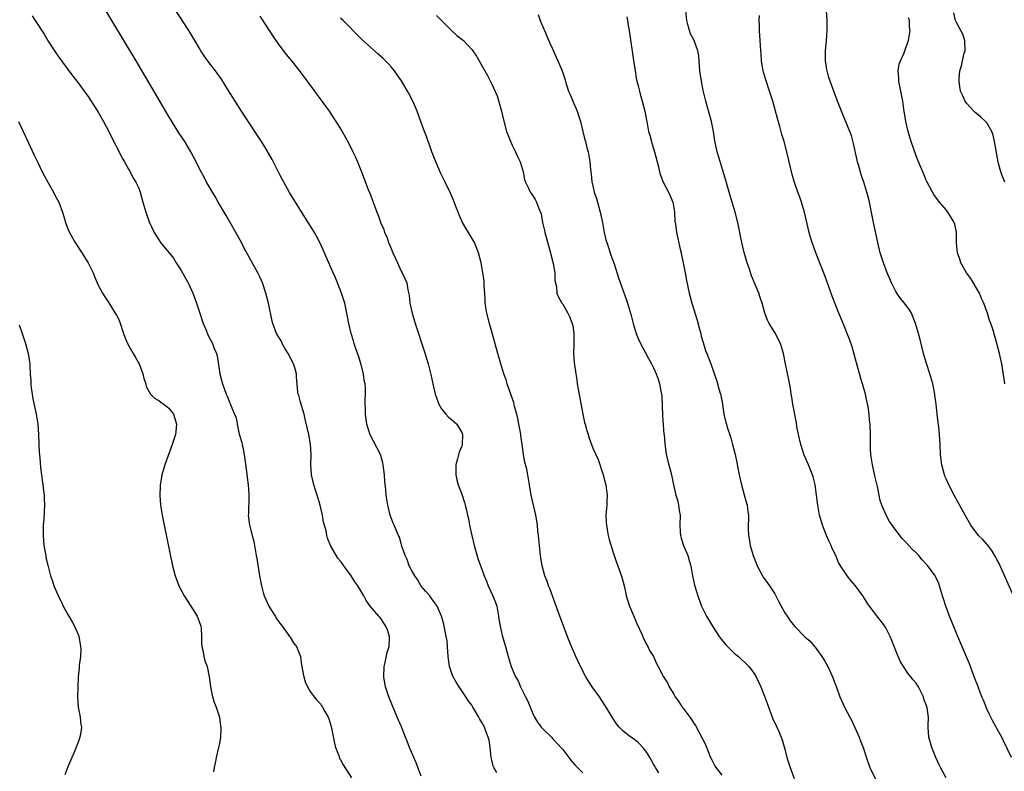
# Model space of a CAD drawing. Units: inches. Extents: x 2631000 to 2634000, y 1482000 to 1485000.
# Drawn here: x 2633605 to 2633800, y 1483986 to 1484135 of the extents above; entities that cross this region are included whole.
import ezdxf

# ---------------------------------------------------------------- set-up
doc = ezdxf.new("R2010")
doc.units = ezdxf.units.IN
doc.header["$MEASUREMENT"] = 0
doc.layers.add('LD26311482_10ft', color=51, linetype='Continuous')

msp = doc.modelspace()

# ---------------------------------------------------------------- linework, layer by layer
at = {"layer": 'LD26311482_10ft'}
for points, elevation in [([(2633685, 1483985.29), (2633683.96, 1483987.96), (2633683.49, 1483989), (2633682.65, 1483991), (2633682.21, 1483992.21), (2633681.87, 1483993), (2633681.06, 1483995.06), (2633680.25, 1483997), (2633679.26, 1483999.26), (2633679, 1483999.89), (2633678.56, 1484001), (2633677.9, 1484003), (2633677.75, 1484003.75), (2633677.55, 1484005), (2633677.61, 1484007), (2633677.83, 1484007.83), (2633678.21, 1484009.79), (2633678.6, 1484011), (2633678.68, 1484012.68), (2633678.67, 1484013), (2633678.27, 1484014.27), (2633677.97, 1484015), (2633677.6, 1484015.6), (2633677, 1484016.55), (2633676.8, 1484016.8), (2633676.58, 1484017), (2633674.86, 1484019), (2633674.07, 1484020.07), (2633673.61, 1484021), (2633673, 1484022.02), (2633672.44, 1484023), (2633671.81, 1484023.81), (2633671.13, 1484025), (2633669.67, 1484027), (2633669.36, 1484027.36), (2633669, 1484027.88), (2633668.49, 1484028.49), (2633667.02, 1484031.02), (2633666.42, 1484032.42), (2633666.29, 1484033), (2633666.13, 1484033.87), (2633665.65, 1484035.65), (2633665.42, 1484037), (2633664.96, 1484039), (2633664.38, 1484041), (2633664.07, 1484041.93), (2633663.74, 1484043), (2633663.61, 1484043.61), (2633663.24, 1484045), (2633663.09, 1484047), (2633663.16, 1484049), (2633663.07, 1484051.07), (2633662.71, 1484053), (2633662.38, 1484054.38), (2633662.02, 1484056.02), (2633661.77, 1484057), (2633661.24, 1484058.76), (2633661.16, 1484059.16), (2633661, 1484059.65), (2633660.74, 1484060.74), (2633660.63, 1484061), (2633660.56, 1484061.44), (2633660.31, 1484064.31), (2633660.29, 1484065), (2633660, 1484066), (2633659.65, 1484067), (2633658.61, 1484069), (2633658.05, 1484069.95), (2633657.46, 1484071), (2633657.34, 1484071.34), (2633656.34, 1484073), (2633655.59, 1484075), (2633655.46, 1484075.46), (2633654.76, 1484079), (2633654.22, 1484081), (2633653.53, 1484083), (2633653, 1484084.23), (2633652.63, 1484085), (2633649.9, 1484089.9), (2633649.35, 1484091), (2633648.28, 1484093), (2633647.15, 1484095), (2633646.34, 1484096.34), (2633644.79, 1484099), (2633644.15, 1484100.15), (2633643.61, 1484101), (2633643, 1484102.09), (2633642.46, 1484103), (2633641.96, 1484103.96), (2633641.37, 1484105), (2633641, 1484105.72), (2633640.4, 1484107), (2633639.35, 1484109), (2633638.14, 1484111), (2633637, 1484112.72), (2633635, 1484115.96), (2633628.52, 1484127), (2633623.68, 1484135), (2633621.22, 1484139.22)], 8320), ([(2633699.96, 1483986.04), (2633699.36, 1483987), (2633699.26, 1483987.26), (2633699, 1483988.46), (2633698.86, 1483989), (2633698.62, 1483991), (2633698.41, 1483992.41), (2633698.27, 1483993), (2633697.78, 1483994.22), (2633697.5, 1483995), (2633697, 1483995.92), (2633696.58, 1483996.58), (2633696.37, 1483997), (2633695.54, 1483998.46), (2633695.22, 1483999), (2633695.13, 1483999.12), (2633695, 1483999.34), (2633694.28, 1484000.28), (2633693.84, 1484001), (2633693, 1484002.22), (2633692.49, 1484003), (2633691.92, 1484003.92), (2633691.33, 1484005), (2633691, 1484005.85), (2633690.59, 1484007), (2633690.31, 1484009), (2633690.21, 1484011), (2633690.09, 1484012.09), (2633689.95, 1484013), (2633689.64, 1484014.36), (2633689.43, 1484015.43), (2633689, 1484017.02), (2633688.15, 1484019), (2633687.66, 1484019.66), (2633687, 1484020.47), (2633686.8, 1484020.8), (2633686.66, 1484021), (2633685.88, 1484021.88), (2633685, 1484022.95), (2633684.24, 1484024.24), (2633683.74, 1484025), (2633683, 1484026.27), (2633682.62, 1484027), (2633682.22, 1484028.22), (2633681.78, 1484029), (2633681.15, 1484030.85), (2633681.1, 1484031.1), (2633681, 1484031.39), (2633680.66, 1484032.66), (2633680.49, 1484033), (2633679.65, 1484035), (2633679.44, 1484035.44), (2633678.85, 1484037), (2633678.35, 1484039), (2633678.16, 1484040.16), (2633678.05, 1484041), (2633678, 1484042), (2633677.77, 1484043.77), (2633677.72, 1484045), (2633677.47, 1484047), (2633677.39, 1484047.39), (2633677, 1484048.8), (2633676.92, 1484049), (2633674.89, 1484052.89), (2633674.23, 1484055), (2633674.05, 1484056.05), (2633673.94, 1484057), (2633673.93, 1484058.07), (2633673.89, 1484059), (2633673.89, 1484059.89), (2633673.93, 1484061), (2633673.92, 1484062.08), (2633673.87, 1484063), (2633673.71, 1484063.71), (2633673.55, 1484065), (2633673.03, 1484067.03), (2633672.56, 1484068.56), (2633672.02, 1484069.98), (2633671.69, 1484071), (2633671.57, 1484071.57), (2633671.1, 1484073), (2633670.66, 1484075), (2633670.37, 1484076.37), (2633670.28, 1484077), (2633670.03, 1484078.03), (2633669.83, 1484079), (2633669.21, 1484081), (2633668.42, 1484083), (2633668, 1484084), (2633667.54, 1484085), (2633666.66, 1484087), (2633666.18, 1484088.18), (2633665, 1484090.77), (2633664.24, 1484092.24), (2633663.81, 1484093), (2633662.61, 1484095), (2633658.9, 1484100.9), (2633657.74, 1484103), (2633657, 1484104.4), (2633655.43, 1484107.43), (2633653.98, 1484109.98), (2633653.21, 1484111.21), (2633652.43, 1484112.43), (2633649.37, 1484117), (2633648.1, 1484119), (2633646.89, 1484121), (2633645.39, 1484123.39), (2633644.25, 1484125), (2633643, 1484126.63), (2633642, 1484128), (2633641.35, 1484129), (2633641, 1484129.57), (2633640.16, 1484131), (2633638.94, 1484133), (2633634.29, 1484140.29)], 8310), ([(2633788.96, 1483984.96), (2633787.82, 1483987), (2633787.57, 1483987.57), (2633786.89, 1483989), (2633786.11, 1483991), (2633785.89, 1483991.89), (2633785.54, 1483993), (2633785.41, 1483995), (2633785.37, 1483995.37), (2633785.44, 1483997), (2633785.19, 1483998.81), (2633785, 1483999.42), (2633784.56, 1484000.56), (2633784.46, 1484001), (2633783.48, 1484003), (2633783.3, 1484003.3), (2633783, 1484003.75), (2633782.41, 1484004.41), (2633781.95, 1484005), (2633781.52, 1484005.52), (2633780.49, 1484007), (2633779.95, 1484007.95), (2633779.46, 1484009), (2633778.69, 1484011), (2633778.2, 1484012.2), (2633777.89, 1484013), (2633777, 1484014.66), (2633776.8, 1484015), (2633775, 1484017.33), (2633773.76, 1484019), (2633773.45, 1484019.45), (2633772.43, 1484021), (2633771.03, 1484023), (2633770.08, 1484024.08), (2633769.37, 1484025), (2633769, 1484025.53), (2633768.02, 1484027), (2633767.64, 1484027.64), (2633767.1, 1484029), (2633766.4, 1484030.4), (2633766.17, 1484031), (2633765.78, 1484031.78), (2633765.24, 1484033), (2633764.45, 1484035), (2633764.12, 1484036.12), (2633763.88, 1484037), (2633763.52, 1484039), (2633763.28, 1484041), (2633763, 1484043), (2633762.59, 1484044.59), (2633762.46, 1484045), (2633761.68, 1484047), (2633760.86, 1484048.86), (2633760.18, 1484051), (2633759.71, 1484053), (2633759.4, 1484054.6), (2633759.3, 1484055.3), (2633758.59, 1484059), (2633758.39, 1484060.39), (2633758.26, 1484061), (2633758.14, 1484062.14), (2633757.83, 1484063.83), (2633757.14, 1484067), (2633756.74, 1484069), (2633756.17, 1484071), (2633755.76, 1484071.76), (2633755.14, 1484073), (2633755, 1484073.21), (2633753.92, 1484075), (2633753.6, 1484075.6), (2633753.05, 1484077), (2633752.5, 1484079), (2633752.15, 1484080.15), (2633751.88, 1484081), (2633750.43, 1484084.43), (2633749.91, 1484085.91), (2633749.56, 1484087), (2633748.98, 1484089.02), (2633748.5, 1484091), (2633748.25, 1484092.25), (2633748.08, 1484093), (2633747.68, 1484095), (2633747.2, 1484097), (2633745.97, 1484101), (2633745.3, 1484103.3), (2633743.91, 1484107.91), (2633743.63, 1484109), (2633743.16, 1484111.16), (2633742.86, 1484113), (2633742.47, 1484115), (2633742.17, 1484116.17), (2633741.35, 1484119), (2633740.85, 1484121.15), (2633740.49, 1484123), (2633740.19, 1484125), (2633740.12, 1484125.88), (2633740.05, 1484127), (2633739.97, 1484127.97), (2633739.79, 1484129), (2633739.02, 1484131), (2633738.33, 1484132.33), (2633738.09, 1484133), (2633737.81, 1484134.19), (2633737.57, 1484135), (2633737.42, 1484137)], 8250), ([(2633802.28, 1484021), (2633799.66, 1484027), (2633799.45, 1484027.45), (2633799, 1484028.24), (2633798.76, 1484028.76), (2633798.03, 1484030.03), (2633797.12, 1484031.12), (2633797, 1484031.25), (2633796.2, 1484032.2), (2633795.39, 1484033), (2633793.85, 1484035), (2633792.71, 1484037), (2633791.41, 1484039.41), (2633790.53, 1484041), (2633789.47, 1484043), (2633789, 1484044.04), (2633788.71, 1484044.71), (2633788.61, 1484045), (2633788.08, 1484047), (2633787.84, 1484049), (2633787.77, 1484051), (2633787.65, 1484053), (2633787.48, 1484054.52), (2633787.36, 1484055.36), (2633787.16, 1484057), (2633786.95, 1484059), (2633786.75, 1484060.75), (2633786.72, 1484061), (2633786.33, 1484063), (2633785.76, 1484065), (2633785.12, 1484066.88), (2633784.6, 1484068.6), (2633784.49, 1484069), (2633783.79, 1484071.79), (2633783.5, 1484073), (2633782.92, 1484075), (2633782.38, 1484076.38), (2633782.07, 1484077), (2633781.7, 1484077.7), (2633781, 1484078.66), (2633779.95, 1484079.95), (2633779.21, 1484081), (2633779, 1484081.34), (2633778.15, 1484083), (2633777.79, 1484083.79), (2633777.28, 1484085), (2633776.52, 1484087), (2633775.89, 1484089), (2633775.41, 1484091), (2633774.56, 1484095), (2633774.32, 1484096.32), (2633773.78, 1484099), (2633773.63, 1484099.63), (2633773.27, 1484101), (2633772.63, 1484103), (2633772.21, 1484104.21), (2633771.57, 1484106.43), (2633771.39, 1484107), (2633771.31, 1484107.31), (2633770.63, 1484110.63), (2633770.2, 1484112.2), (2633769.88, 1484113), (2633768.21, 1484117), (2633767.43, 1484119), (2633766.68, 1484121), (2633765.97, 1484123), (2633765.73, 1484123.73), (2633765.38, 1484125), (2633765.31, 1484125.31), (2633765.05, 1484127), (2633765.04, 1484129), (2633765.24, 1484131), (2633765.42, 1484133), (2633765.41, 1484133.41), (2633765.41, 1484135), (2633765.24, 1484137)], 8230), ([(2633800.61, 1484103), (2633800.09, 1484104.09), (2633799.8, 1484105), (2633799.36, 1484106.64), (2633799.25, 1484107), (2633798.55, 1484111), (2633798.25, 1484112.25), (2633797.99, 1484113), (2633797, 1484114.75), (2633796.77, 1484115), (2633795.85, 1484115.85), (2633795, 1484116.56), (2633794.74, 1484116.74), (2633794.46, 1484117), (2633793, 1484118.64), (2633792.71, 1484119), (2633792.17, 1484120.17), (2633791.83, 1484121), (2633791.63, 1484122.37), (2633791.51, 1484123), (2633791.51, 1484123.51), (2633791.64, 1484125), (2633792.01, 1484125.99), (2633792.18, 1484127), (2633792.55, 1484128.55), (2633792.7, 1484129), (2633792.68, 1484131), (2633792.26, 1484132.26), (2633791.88, 1484133), (2633791, 1484134.6), (2633790.79, 1484135), (2633790.5, 1484136.5)], 8210), ([(2633607.89, 1484135.89), (2633608.53, 1484135), (2633610.29, 1484132.29), (2633611.09, 1484130.91), (2633612.31, 1484129), (2633613, 1484127.97), (2633613.71, 1484127), (2633615.97, 1484123.97), (2633617, 1484122.66), (2633618.54, 1484120.54), (2633619, 1484119.93), (2633621, 1484116.81), (2633622.03, 1484115), (2633623.1, 1484113), (2633623.73, 1484111.73), (2633625.17, 1484109), (2633625.75, 1484107.75), (2633626.22, 1484107), (2633627, 1484105.53), (2633627.31, 1484105), (2633627.89, 1484103.89), (2633628.48, 1484103), (2633629, 1484101.88), (2633629.31, 1484101), (2633629.86, 1484099), (2633630.46, 1484097), (2633631.1, 1484095.1), (2633632.06, 1484093), (2633633, 1484091.52), (2633633.37, 1484091), (2633635.92, 1484087.92), (2633636.45, 1484087), (2633637.45, 1484085.45), (2633638.81, 1484083), (2633639.73, 1484081), (2633640.09, 1484080.09), (2633640.47, 1484079), (2633641.13, 1484077), (2633641.57, 1484075.57), (2633641.8, 1484075), (2633642.38, 1484073.62), (2633642.71, 1484072.71), (2633643.64, 1484071), (2633643.97, 1484070.03), (2633644.41, 1484069), (2633644.56, 1484068.56), (2633645.12, 1484065), (2633645.48, 1484063.48), (2633645.61, 1484063), (2633646.32, 1484061), (2633646.55, 1484060.55), (2633647, 1484059.37), (2633647.13, 1484059.13), (2633647.27, 1484058.73), (2633648.02, 1484057), (2633648.3, 1484056.3), (2633648.54, 1484055), (2633648.94, 1484053.06), (2633649, 1484052.83), (2633649.43, 1484051.43), (2633649.49, 1484051), (2633649.77, 1484049.77), (2633649.89, 1484049), (2633650.36, 1484045.64), (2633650.49, 1484044.49), (2633650.71, 1484043), (2633650.84, 1484041.16), (2633650.84, 1484041), (2633650.81, 1484040.81), (2633650.74, 1484037.26), (2633650.71, 1484037), (2633650.94, 1484035), (2633651.47, 1484033), (2633651.81, 1484031.81), (2633652.32, 1484029), (2633652.4, 1484028.4), (2633652.93, 1484025), (2633653.33, 1484023), (2633653.7, 1484021.7), (2633653.87, 1484021), (2633654.77, 1484019), (2633656.05, 1484017), (2633656.4, 1484016.4), (2633657, 1484015.62), (2633657.43, 1484015), (2633658.63, 1484013.37), (2633658.88, 1484013), (2633658.92, 1484012.92), (2633659, 1484012.83), (2633659.69, 1484011.69), (2633660.25, 1484011), (2633661.08, 1484009), (2633661.29, 1484007.29), (2633661.36, 1484007), (2633661.57, 1484005.57), (2633661.71, 1484005), (2633662.01, 1484004.01), (2633662.43, 1484003), (2633663, 1484002.07), (2633663.76, 1484001), (2633664.33, 1484000.33), (2633665, 1483999.61), (2633665.26, 1483999.26), (2633665.44, 1483999), (2633665.91, 1483998.09), (2633666.53, 1483997), (2633666.68, 1483996.68), (2633667.13, 1483995.13), (2633667.82, 1483991.82), (2633668.02, 1483991), (2633668.63, 1483989.37), (2633668.82, 1483988.82), (2633669, 1483988.52), (2633669.54, 1483987.54), (2633671.2, 1483985)], 8330), ([(2633653, 1484135.84), (2633654.11, 1484134.11), (2633655.71, 1484131.71), (2633657, 1484129.88), (2633658.24, 1484128.24), (2633659.27, 1484127), (2633661, 1484124.82), (2633663.85, 1484121), (2633664.33, 1484120.33), (2633665.31, 1484119), (2633666.73, 1484117), (2633668.09, 1484115), (2633669.34, 1484113), (2633669.94, 1484111.94), (2633670.63, 1484110.63), (2633671.44, 1484109), (2633671.94, 1484107.94), (2633672.35, 1484107), (2633673.17, 1484105), (2633674.5, 1484101.5), (2633674.79, 1484100.79), (2633675.72, 1484098.28), (2633676.22, 1484097), (2633676.46, 1484096.46), (2633677, 1484094.86), (2633677.56, 1484093.56), (2633677.74, 1484093), (2633678.14, 1484092.14), (2633678.53, 1484091), (2633679, 1484089.84), (2633679.36, 1484089), (2633679.88, 1484087.88), (2633680.26, 1484087), (2633681, 1484085.34), (2633681.2, 1484085), (2633682.11, 1484083), (2633682.35, 1484081.65), (2633682.59, 1484080.59), (2633682.74, 1484079), (2633683.18, 1484077), (2633683.8, 1484075), (2633685.55, 1484069.55), (2633686.33, 1484067), (2633686.87, 1484064.87), (2633687.28, 1484063), (2633687.77, 1484061), (2633688.06, 1484060.06), (2633688.47, 1484059), (2633689, 1484058.05), (2633689.87, 1484057), (2633690.4, 1484056.4), (2633691, 1484055.97), (2633691.49, 1484055.49), (2633692.06, 1484055), (2633693, 1484053.4), (2633693.15, 1484053), (2633693.08, 1484051), (2633693.06, 1484050.94), (2633693, 1484050.7), (2633692.53, 1484049.47), (2633692.17, 1484048.17), (2633691.83, 1484047), (2633691.83, 1484046.17), (2633691.81, 1484045), (2633692.02, 1484044.02), (2633692.33, 1484043), (2633693.07, 1484041), (2633693.54, 1484039.54), (2633693.66, 1484039), (2633693.98, 1484037.98), (2633694.14, 1484037), (2633694.34, 1484036.34), (2633694.57, 1484035), (2633695.02, 1484033), (2633695.49, 1484031), (2633696.25, 1484028.25), (2633697, 1484026.29), (2633697.45, 1484025), (2633697.91, 1484023.91), (2633698.24, 1484023), (2633699.18, 1484021), (2633699.69, 1484019.69), (2633699.93, 1484019), (2633700.31, 1484017), (2633700.38, 1484016.38), (2633700.61, 1484015), (2633701, 1484013.2), (2633701.65, 1484011), (2633702.2, 1484009), (2633702.83, 1484007), (2633703, 1484006.58), (2633703.68, 1484005), (2633704.18, 1484004.18), (2633704.64, 1484003), (2633705.66, 1484001), (2633706.13, 1484000.13), (2633707, 1483997.85), (2633707.45, 1483997), (2633708.01, 1483996.01), (2633708.77, 1483995), (2633709, 1483994.73), (2633710.77, 1483993), (2633711, 1483992.79), (2633711.86, 1483991.86), (2633713, 1483990.58), (2633714.25, 1483989), (2633714.57, 1483988.57), (2633715.48, 1483987.48), (2633717, 1483985.96)], 8300), ([(2633732.05, 1483985.95), (2633731.38, 1483987), (2633731.26, 1483987.26), (2633731, 1483987.66), (2633730.55, 1483988.55), (2633730.24, 1483989), (2633729.82, 1483989.82), (2633729, 1483990.85), (2633727.97, 1483991.97), (2633727, 1483992.69), (2633726.5, 1483993), (2633725, 1483994.2), (2633724.16, 1483995), (2633723.67, 1483995.67), (2633722.8, 1483997), (2633721.62, 1483999), (2633721.37, 1483999.37), (2633720.27, 1484001), (2633718.82, 1484003), (2633718.09, 1484004.09), (2633717.57, 1484005), (2633716.53, 1484007), (2633715.6, 1484009), (2633714.74, 1484011), (2633714.25, 1484012.25), (2633713.94, 1484013), (2633712.42, 1484017), (2633710.45, 1484022.45), (2633710.21, 1484023), (2633709.9, 1484023.9), (2633709.47, 1484025), (2633708.94, 1484027), (2633708.63, 1484029), (2633708.21, 1484033), (2633708.1, 1484033.9), (2633708.01, 1484035), (2633707.89, 1484035.89), (2633707.69, 1484037), (2633707.29, 1484038.71), (2633706.79, 1484041), (2633706.45, 1484043), (2633706.2, 1484044.2), (2633706.09, 1484045), (2633705.87, 1484046.13), (2633705.52, 1484047.52), (2633705.27, 1484049), (2633704.98, 1484051), (2633704.71, 1484052.71), (2633704.69, 1484053), (2633704.63, 1484053.37), (2633704.35, 1484055), (2633704.13, 1484056.13), (2633703.91, 1484057), (2633703.47, 1484058.53), (2633703.3, 1484059.3), (2633702.79, 1484060.79), (2633702.02, 1484063), (2633701.78, 1484063.78), (2633701.35, 1484065), (2633700.72, 1484067), (2633700.36, 1484068.36), (2633700.16, 1484069), (2633698.49, 1484075), (2633697.96, 1484077), (2633697.65, 1484079), (2633697.64, 1484079.64), (2633697.57, 1484081), (2633697.47, 1484082.53), (2633697.47, 1484083), (2633697.43, 1484083.43), (2633697.2, 1484085), (2633696.84, 1484087), (2633696.35, 1484089), (2633695.52, 1484091), (2633694.35, 1484093), (2633693.83, 1484093.83), (2633693.18, 1484095), (2633692.49, 1484096.49), (2633692.27, 1484097), (2633691.84, 1484098.16), (2633691.4, 1484099.4), (2633690.81, 1484100.81), (2633689.72, 1484103), (2633689, 1484104.4), (2633688.81, 1484104.81), (2633687.63, 1484107.63), (2633687.1, 1484109), (2633686.54, 1484110.54), (2633686.36, 1484111), (2633686.04, 1484112.04), (2633685.64, 1484113), (2633684.93, 1484115), (2633684.2, 1484117), (2633683.61, 1484118.39), (2633683.33, 1484119), (2633682.51, 1484120.51), (2633682.29, 1484121), (2633681.07, 1484123.07), (2633680.25, 1484124.25), (2633679.68, 1484125), (2633679, 1484125.83), (2633678.45, 1484126.45), (2633677.46, 1484127.46), (2633676.41, 1484128.41), (2633675, 1484129.62), (2633673, 1484131.43), (2633672.22, 1484132.22), (2633670.26, 1484134.26), (2633669.51, 1484135), (2633669, 1484135.48)], 8290), ([(2633687.99, 1484135.99), (2633688.99, 1484135), (2633690.98, 1484132.98), (2633692.04, 1484132.04), (2633693.35, 1484131), (2633695, 1484129.28), (2633695.23, 1484129), (2633695.93, 1484127.93), (2633697.59, 1484125), (2633698.12, 1484124.12), (2633699, 1484122.39), (2633700.04, 1484120.04), (2633700.9, 1484117), (2633701.29, 1484115.29), (2633701.9, 1484113), (2633702.77, 1484110.77), (2633703, 1484110.28), (2633703.68, 1484109), (2633704.06, 1484108.06), (2633704.59, 1484107), (2633705.15, 1484105), (2633705.47, 1484103.47), (2633705.62, 1484103), (2633706.23, 1484101.77), (2633706.58, 1484101), (2633707, 1484100.42), (2633707.54, 1484099.54), (2633707.82, 1484099), (2633708.26, 1484097.74), (2633708.71, 1484096.71), (2633709.03, 1484095), (2633709.4, 1484093.4), (2633709.48, 1484093), (2633710.6, 1484089), (2633710.67, 1484088.67), (2633711.12, 1484086.88), (2633711.43, 1484085), (2633711.46, 1484083.46), (2633711.76, 1484082.24), (2633711.84, 1484081), (2633712.16, 1484080.16), (2633712.85, 1484079), (2633713, 1484078.79), (2633714.02, 1484077), (2633714.33, 1484076.33), (2633714.9, 1484075), (2633715, 1484074.48), (2633715.23, 1484073), (2633715.2, 1484071.2), (2633715.22, 1484070.78), (2633715.14, 1484069), (2633715.25, 1484067.25), (2633715.58, 1484065), (2633715.8, 1484063.8), (2633715.89, 1484063), (2633716.05, 1484061.95), (2633716.98, 1484056.98), (2633717.35, 1484055.35), (2633717.47, 1484055), (2633717.77, 1484053.77), (2633718.03, 1484053), (2633718.24, 1484052.24), (2633718.71, 1484051), (2633719, 1484050.3), (2633720, 1484048), (2633721, 1484044.97), (2633721.45, 1484043.45), (2633721.54, 1484043), (2633721.6, 1484042.4), (2633721.82, 1484041), (2633721.78, 1484039.78), (2633721.73, 1484039), (2633721.58, 1484037), (2633721.62, 1484035.62), (2633721.66, 1484035), (2633721.84, 1484034.16), (2633722.03, 1484033), (2633722.21, 1484032.21), (2633723, 1484029.62), (2633723.66, 1484027.66), (2633723.92, 1484027), (2633724.71, 1484024.71), (2633725.15, 1484023), (2633725.51, 1484021.51), (2633725.61, 1484021), (2633726.23, 1484019), (2633727, 1484017.14), (2633727.65, 1484015.65), (2633728.72, 1484013.28), (2633728.89, 1484012.89), (2633729, 1484012.67), (2633729.53, 1484011.53), (2633729.86, 1484011), (2633730.22, 1484010.22), (2633730.96, 1484009), (2633731.6, 1484007.6), (2633731.94, 1484007), (2633732.99, 1484005), (2633733.76, 1484003.76), (2633734.11, 1484003), (2633735, 1484001.52), (2633735.29, 1484001), (2633736.03, 1484000.03), (2633736.68, 1483999), (2633737, 1483998.56), (2633738.21, 1483997), (2633738.54, 1483996.54), (2633739, 1483995.81), (2633739.33, 1483995.33), (2633740.73, 1483992.73), (2633741, 1483992.1), (2633741.36, 1483991.36), (2633742.3, 1483989), (2633742.52, 1483988.52), (2633743.2, 1483987.2), (2633743.33, 1483987), (2633744.53, 1483985.47)], 8280), ([(2633708.17, 1484136.17), (2633708.57, 1484135), (2633709.3, 1484133.3), (2633709.4, 1484133), (2633710.49, 1484130.49), (2633711, 1484129.39), (2633711.73, 1484127.73), (2633712.06, 1484127), (2633712.9, 1484125), (2633713.41, 1484123.41), (2633713.76, 1484122.24), (2633714.16, 1484121), (2633714.44, 1484120.44), (2633714.99, 1484119), (2633715.87, 1484117), (2633716.15, 1484116.15), (2633716.51, 1484115), (2633716.98, 1484113.02), (2633717.36, 1484111.36), (2633717.51, 1484111), (2633717.77, 1484109.77), (2633718.03, 1484109), (2633718.17, 1484108.17), (2633718.39, 1484107), (2633718.49, 1484105.51), (2633718.56, 1484105), (2633718.65, 1484104.65), (2633718.78, 1484103), (2633718.84, 1484102.84), (2633719.26, 1484101), (2633719.72, 1484099.72), (2633719.89, 1484099), (2633720.46, 1484097), (2633720.89, 1484095), (2633721.24, 1484093), (2633721.57, 1484091.57), (2633721.72, 1484091), (2633722.15, 1484089.85), (2633722.4, 1484089), (2633722.53, 1484088.53), (2633723.2, 1484086.8), (2633724.03, 1484084.03), (2633725, 1484081.47), (2633725.62, 1484079.62), (2633725.85, 1484079), (2633726.12, 1484078.12), (2633726.57, 1484076.57), (2633726.98, 1484075), (2633727.58, 1484073), (2633727.98, 1484071.98), (2633728.41, 1484071), (2633729.31, 1484069.31), (2633730.03, 1484068.03), (2633730.59, 1484067), (2633731, 1484066.17), (2633731.5, 1484065), (2633731.93, 1484063.93), (2633732.21, 1484063), (2633732.43, 1484061.57), (2633732.57, 1484061), (2633732.61, 1484060.61), (2633732.76, 1484056.76), (2633733.07, 1484053.07), (2633733.09, 1484053), (2633733.21, 1484051.21), (2633733.3, 1484050.7), (2633733.52, 1484049), (2633734.01, 1484047), (2633734.22, 1484046.22), (2633734.56, 1484045), (2633734.96, 1484043), (2633735.42, 1484041), (2633735.81, 1484039.81), (2633735.97, 1484039), (2633736.1, 1484037.9), (2633736.25, 1484037), (2633736.22, 1484035), (2633736.3, 1484033.7), (2633736.31, 1484033), (2633736.45, 1484032.45), (2633736.92, 1484031), (2633737.76, 1484029), (2633738.04, 1484028.04), (2633738.37, 1484027), (2633738.72, 1484025), (2633739.12, 1484023.12), (2633739.77, 1484021), (2633740.53, 1484019), (2633741.49, 1484017), (2633742.68, 1484015), (2633744.01, 1484013), (2633744.42, 1484012.42), (2633745.34, 1484011.34), (2633745.67, 1484011), (2633747, 1484009.7), (2633747.8, 1484009), (2633748.41, 1484008.41), (2633749, 1484007.89), (2633749.88, 1484007), (2633750.38, 1484006.38), (2633751, 1484005.54), (2633751.34, 1484005), (2633751.87, 1484003.87), (2633752.24, 1484003), (2633753, 1484001.13), (2633753.55, 1483999.55), (2633754.25, 1483997.75), (2633754.64, 1483996.64), (2633755.42, 1483995), (2633755.73, 1483994.27), (2633756.3, 1483993), (2633756.49, 1483992.49), (2633757, 1483990.67), (2633757.42, 1483989), (2633757.81, 1483987.81), (2633758.04, 1483987), (2633758.86, 1483984.86)], 8270), ([(2633725.69, 1484135.69), (2633725.87, 1484135), (2633725.99, 1484133.99), (2633726.16, 1484133), (2633727.04, 1484127.04), (2633727.35, 1484125), (2633727.59, 1484123.59), (2633727.72, 1484123), (2633727.97, 1484122.03), (2633728.21, 1484121), (2633728.37, 1484120.37), (2633728.78, 1484119), (2633729.28, 1484117), (2633729.78, 1484114.22), (2633730.02, 1484113), (2633730.26, 1484112.26), (2633730.58, 1484111), (2633730.69, 1484110.69), (2633731.21, 1484109), (2633731.97, 1484106.03), (2633732.18, 1484105), (2633732.36, 1484104.36), (2633732.92, 1484103), (2633733.98, 1484101), (2633734.29, 1484100.29), (2633734.8, 1484099), (2633735, 1484097.79), (2633735.12, 1484097), (2633735.25, 1484095.25), (2633735.34, 1484094.66), (2633735.56, 1484093), (2633735.78, 1484091.78), (2633736.29, 1484089.71), (2633736.44, 1484089), (2633736.52, 1484088.52), (2633736.9, 1484087), (2633737.29, 1484085), (2633737.52, 1484083.52), (2633738.04, 1484081), (2633738.27, 1484080.27), (2633738.58, 1484079), (2633739.65, 1484075.65), (2633740.13, 1484073.87), (2633740.35, 1484073), (2633740.45, 1484072.45), (2633741, 1484070.56), (2633741.39, 1484069.39), (2633741.56, 1484069), (2633742.38, 1484067), (2633743.55, 1484063.55), (2633743.96, 1484062.04), (2633744.28, 1484061), (2633744.4, 1484060.4), (2633744.64, 1484059), (2633744.94, 1484057), (2633745.35, 1484055.35), (2633745.42, 1484055), (2633745.59, 1484054.41), (2633746.3, 1484052.3), (2633746.66, 1484051), (2633747.14, 1484049), (2633747.47, 1484047.47), (2633747.68, 1484046.32), (2633747.96, 1484045), (2633748.42, 1484043), (2633748.95, 1484041.05), (2633749.39, 1484039.39), (2633749.52, 1484039), (2633749.65, 1484037.65), (2633749.78, 1484037), (2633749.77, 1484034.23), (2633749.83, 1484033), (2633750.01, 1484032.01), (2633750.16, 1484031), (2633750.33, 1484030.33), (2633750.72, 1484029), (2633751.51, 1484027), (2633752.58, 1484025), (2633752.74, 1484024.74), (2633753, 1484024.4), (2633753.96, 1484023), (2633755, 1484021.4), (2633755.23, 1484021), (2633755.81, 1484019.81), (2633757, 1484017.65), (2633757.44, 1484017), (2633758.09, 1484016.09), (2633759, 1484014.93), (2633761, 1484012.93), (2633762.03, 1484012.03), (2633762.86, 1484011), (2633763, 1484010.85), (2633764.32, 1484009), (2633764.62, 1484008.62), (2633765, 1484007.98), (2633765.51, 1484007), (2633766.45, 1484005), (2633767.28, 1484002.72), (2633767.89, 1484001), (2633768.8, 1483999), (2633769.88, 1483997), (2633770.26, 1483996.26), (2633771.72, 1483993), (2633772.08, 1483992.08), (2633772.52, 1483991), (2633773.12, 1483989.12), (2633773.86, 1483987), (2633775.54, 1483983.54)], 8260), ([(2633801.9, 1483989), (2633800.33, 1483992.33), (2633800, 1483993), (2633799, 1483994.77), (2633798.9, 1483995), (2633798.19, 1483996.19), (2633797.84, 1483997), (2633797.54, 1483997.54), (2633797, 1483998.64), (2633796.34, 1484000.34), (2633796.03, 1484001), (2633795.41, 1484002.59), (2633795.21, 1484003.21), (2633794.67, 1484004.67), (2633793.56, 1484007.56), (2633793, 1484008.93), (2633791.28, 1484013), (2633789.61, 1484017), (2633788.9, 1484019), (2633788.43, 1484020.43), (2633788.25, 1484021), (2633787.67, 1484023), (2633787.48, 1484023.48), (2633787, 1484024.6), (2633786.81, 1484025), (2633785.34, 1484027), (2633784.19, 1484028.19), (2633783.53, 1484029), (2633783, 1484029.55), (2633782.26, 1484030.26), (2633781, 1484031.68), (2633780.33, 1484032.33), (2633779.79, 1484033), (2633778.27, 1484035), (2633777.76, 1484035.76), (2633777.06, 1484037), (2633776.21, 1484039), (2633775.92, 1484039.92), (2633775.69, 1484041), (2633775.34, 1484042.66), (2633774.82, 1484044.82), (2633774.35, 1484047), (2633774.18, 1484048.18), (2633774.05, 1484049), (2633773.99, 1484050.01), (2633773.96, 1484051), (2633773.95, 1484053), (2633773.89, 1484055), (2633773.8, 1484055.8), (2633773.7, 1484057), (2633773.5, 1484058.5), (2633773.41, 1484059), (2633772.99, 1484061), (2633772.41, 1484063), (2633772.07, 1484064.07), (2633771.21, 1484067.21), (2633771, 1484067.9), (2633770.32, 1484070.32), (2633769.84, 1484071.84), (2633769.38, 1484073), (2633768.53, 1484075), (2633768.09, 1484076.09), (2633767.69, 1484077), (2633766.4, 1484080.4), (2633765.74, 1484082.26), (2633765.34, 1484083.34), (2633765, 1484084.28), (2633763.12, 1484089), (2633762.41, 1484091), (2633762.09, 1484092.09), (2633761.85, 1484093), (2633760.88, 1484097), (2633760.28, 1484099), (2633759.97, 1484099.97), (2633759.59, 1484101), (2633758.93, 1484102.93), (2633758.47, 1484104.47), (2633757.84, 1484107), (2633757.38, 1484109), (2633756.87, 1484111), (2633756.44, 1484112.44), (2633756.01, 1484113.99), (2633755.55, 1484115.55), (2633754.63, 1484119), (2633754, 1484121), (2633753.22, 1484123.22), (2633752.77, 1484124.77), (2633752.66, 1484125.34), (2633752.4, 1484127), (2633752.34, 1484128.34), (2633752.27, 1484129), (2633752.15, 1484131), (2633752.05, 1484132.05), (2633752.01, 1484133), (2633752.02, 1484133.98), (2633751.95, 1484135), (2633751.96, 1484135.96)], 8240), ([(2633800.59, 1484063), (2633800.4, 1484064.4), (2633799.97, 1484067), (2633799.54, 1484069), (2633799, 1484071), (2633798.18, 1484073.82), (2633797.81, 1484075), (2633797.58, 1484075.57), (2633797.14, 1484077), (2633797, 1484077.33), (2633796.4, 1484079), (2633795.95, 1484079.95), (2633795.55, 1484081), (2633795, 1484081.97), (2633793.88, 1484083.88), (2633793, 1484085), (2633791.84, 1484087), (2633791.7, 1484087.7), (2633791.18, 1484089), (2633791.02, 1484090.98), (2633791, 1484093), (2633790.65, 1484094.65), (2633790.55, 1484095), (2633789.98, 1484095.98), (2633789.32, 1484097), (2633789, 1484097.4), (2633787.62, 1484099), (2633786.55, 1484100.55), (2633786.27, 1484101), (2633785.12, 1484103.12), (2633785, 1484103.34), (2633784.35, 1484105), (2633783.9, 1484106.1), (2633783.35, 1484107.35), (2633783, 1484108.2), (2633782.06, 1484111), (2633781.46, 1484113), (2633780.98, 1484115), (2633780.56, 1484117.44), (2633780.35, 1484119), (2633779.99, 1484121), (2633779.6, 1484123), (2633779.6, 1484123.6), (2633779.48, 1484125), (2633779.68, 1484126.32), (2633779.89, 1484127), (2633780.62, 1484128.62), (2633780.82, 1484129.18), (2633781, 1484129.56), (2633781.5, 1484131), (2633781.8, 1484133), (2633781.72, 1484133.72), (2633781.67, 1484135), (2633781.51, 1484135.51)], 8220), ([(2633605.24, 1484115), (2633606.13, 1484113), (2633607.1, 1484110.9), (2633608.33, 1484108.33), (2633608.95, 1484107), (2633609.92, 1484105), (2633610.28, 1484104.28), (2633611, 1484102.97), (2633612.14, 1484101), (2633612.42, 1484100.42), (2633613.18, 1484099), (2633613.92, 1484097), (2633614.16, 1484096.16), (2633614.52, 1484095), (2633615, 1484093.73), (2633615.31, 1484093), (2633616.42, 1484091), (2633617, 1484090.06), (2633617.76, 1484089), (2633619, 1484087), (2633620.02, 1484085), (2633620.28, 1484084.28), (2633621, 1484082.54), (2633621.83, 1484081), (2633622.28, 1484080.28), (2633623.08, 1484079.08), (2633624.37, 1484077), (2633624.61, 1484076.61), (2633625, 1484075.87), (2633625.25, 1484075.25), (2633625.99, 1484073), (2633626.26, 1484072.26), (2633626.82, 1484071), (2633627.95, 1484069), (2633628.34, 1484068.34), (2633629, 1484067.18), (2633629.08, 1484067), (2633629.83, 1484065), (2633630.05, 1484064.05), (2633630.41, 1484063), (2633630.52, 1484062.52), (2633631, 1484061.59), (2633631.34, 1484061), (2633632.16, 1484060.17), (2633633, 1484059.72), (2633633.4, 1484059.4), (2633634.03, 1484059), (2633635, 1484058.22), (2633635.92, 1484057), (2633636.15, 1484056.15), (2633636.51, 1484055), (2633636.39, 1484053.61), (2633636.29, 1484053), (2633635.65, 1484051), (2633634.2, 1484047), (2633633.94, 1484046.06), (2633633.61, 1484045), (2633633.31, 1484043.31), (2633633.26, 1484043), (2633633.27, 1484042.73), (2633633.21, 1484041), (2633633.37, 1484039), (2633633.67, 1484037), (2633634.07, 1484035), (2633635.72, 1484027), (2633636.24, 1484025), (2633636.46, 1484024.46), (2633636.98, 1484023), (2633638.05, 1484021), (2633639.37, 1484019), (2633640.62, 1484017), (2633641, 1484015.97), (2633641.32, 1484015), (2633641.38, 1484014.62), (2633641.48, 1484013), (2633641.46, 1484011.46), (2633641.53, 1484011), (2633641.72, 1484010.28), (2633641.91, 1484009), (2633642.15, 1484008.15), (2633642.55, 1484007), (2633642.99, 1484004.99), (2633643.23, 1484003), (2633643.67, 1484001), (2633643.97, 1483999.97), (2633644.34, 1483999), (2633645, 1483997), (2633645.23, 1483995.23), (2633645.29, 1483995), (2633645.32, 1483994.68), (2633645.22, 1483993), (2633645, 1483991.76), (2633644.84, 1483991), (2633644.35, 1483989), (2633644.22, 1483988.22), (2633643.96, 1483987), (2633643.84, 1483986.16)], 8340), ([(2633605.33, 1484074.68), (2633605.95, 1484073), (2633606.2, 1484072.2), (2633606.62, 1484071), (2633607.15, 1484069), (2633607.39, 1484067.39), (2633607.43, 1484067), (2633607.43, 1484066.57), (2633607.53, 1484065), (2633607.63, 1484063.63), (2633607.64, 1484063), (2633607.74, 1484062.26), (2633607.92, 1484061), (2633608.08, 1484060.08), (2633608.74, 1484057), (2633609.06, 1484055), (2633609.19, 1484053), (2633609.22, 1484051.22), (2633609.25, 1484051), (2633609.32, 1484049.32), (2633609.37, 1484049), (2633609.51, 1484047.51), (2633609.59, 1484046.41), (2633609.77, 1484045), (2633609.93, 1484043.93), (2633610.03, 1484043), (2633610.19, 1484041.81), (2633610.27, 1484041), (2633610.29, 1484040.29), (2633610.36, 1484039), (2633610.28, 1484037.72), (2633610.21, 1484036.21), (2633610.1, 1484035), (2633610.07, 1484033), (2633610.25, 1484031), (2633610.33, 1484030.33), (2633610.6, 1484029), (2633610.65, 1484028.65), (2633611, 1484027.09), (2633611.56, 1484025), (2633611.94, 1484023.94), (2633612.19, 1484023), (2633613, 1484021.23), (2633613.08, 1484021), (2633613.75, 1484019.75), (2633614.07, 1484019), (2633615, 1484017.34), (2633615.17, 1484017), (2633615.86, 1484015.86), (2633616.29, 1484015), (2633617, 1484013.37), (2633617.14, 1484013), (2633617.44, 1484011.44), (2633617.51, 1484011), (2633617.53, 1484010.47), (2633617.48, 1484009), (2633617.22, 1484007.22), (2633617.24, 1484006.76), (2633617.02, 1484005), (2633616.95, 1484003), (2633616.9, 1484001), (2633617.02, 1483999), (2633617.43, 1483997), (2633617.56, 1483995.56), (2633617.66, 1483995), (2633617.6, 1483994.4), (2633617.33, 1483993), (2633617, 1483992.02), (2633616.15, 1483989.85), (2633615.77, 1483989), (2633615, 1483987.13), (2633614.42, 1483985.58)], 8350)]:
    msp.add_lwpolyline(points, dxfattribs=dict(at, elevation=elevation))

doc.saveas('drawing.dxf')
